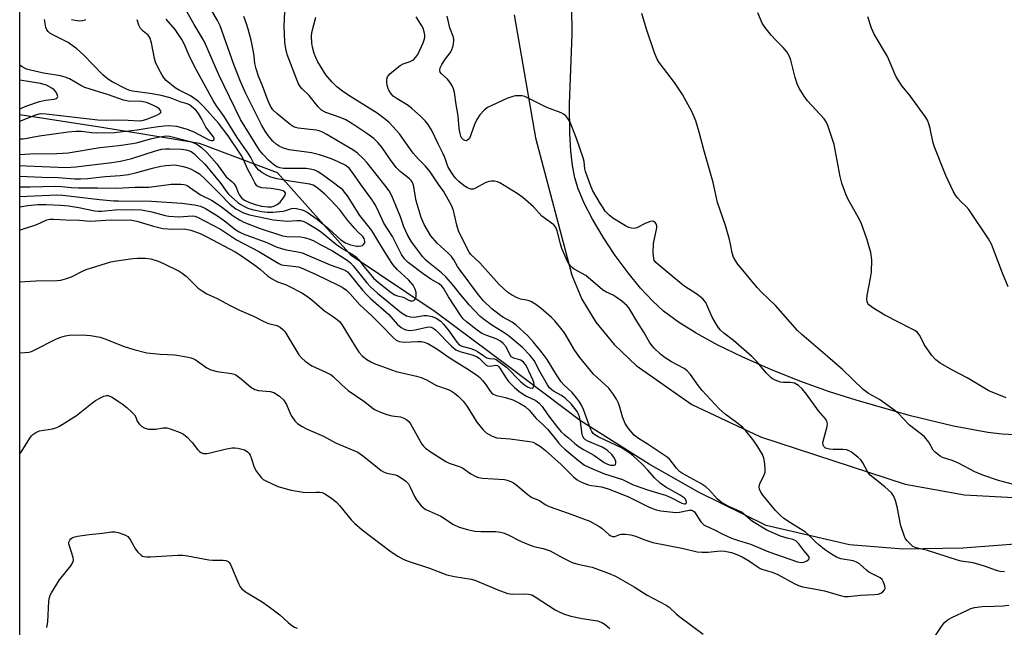
# Model space of a CAD drawing. Units: inches. Extents: x 1201767 to 1207767, y 513457 to 517458.
# Drawn here: x 1201768 to 1202063, y 516569 to 516751 of the extents above; entities that cross this region are included whole.
import ezdxf

# ---------------------------------------------------------------- set-up
doc = ezdxf.new("R2010")
doc.units = ezdxf.units.IN
doc.header["$MEASUREMENT"] = 0
for name, color, linetype in [('HYDRO-Single Line Stream', 4, 'Continuous'), ('NTRL-Farm Land', 3, 'Continuous'), ('NTRL-Trees', 3, 'Continuous'), ('Undefined', 1, 'Continuous')]:
    doc.layers.add(name, color=color, linetype=linetype)

msp = doc.modelspace()

# ---------------------------------------------------------------- linework, layer by layer
at = {"layer": 'HYDRO-Single Line Stream'}
msp.add_lwpolyline([(1202071.71, 516594.57), (1202050.63, 516592.96), (1202032.7, 516592.67), (1202016.66, 516593.94), (1201991.65, 516599.77), (1201971.27, 516609.74), (1201956.51, 516618.15), (1201935.83, 516631.17), (1201914.21, 516647.47), (1201892.2, 516663.9), (1201867.01, 516680.79), (1201844.87, 516705.6), (1201821.46, 516714.38), (1201804.51, 516717.16), (1201792.14, 516719.12), (1201767.53, 516722.98)], dxfattribs=at)
at = {"layer": 'NTRL-Farm Land'}
msp.add_polyline3d([(1202066.27, 516626.98, 0), (1202062.45, 516627.16, 0), (1202058.2, 516627.65, 0), (1202047.84, 516629.56, 0), (1202034.98, 516632.71, 0), (1202018.66, 516637.36, 0), (1202010.67, 516639.87, 0), (1202001.72, 516643.08, 0), (1201992.98, 516646.57, 0), (1201984.57, 516650.27, 0), (1201977.14, 516653.89, 0), (1201970.57, 516657.49, 0), (1201965.27, 516660.81, 0), (1201960.78, 516664.12, 0), (1201957.55, 516667.07, 0), (1201953.9, 516671, 0), (1201950.19, 516675.53, 0), (1201946.32, 516680.78, 0), (1201942.69, 516686.23, 0), (1201939.48, 516691.63, 0), (1201937, 516696.42, 0), (1201935.15, 516700.75, 0), (1201934.16, 516704.05, 0), (1201933.43, 516707.75, 0), (1201932.92, 516712.07, 0), (1201932.62, 516717.32, 0), (1201932.58, 516726.13, 0), (1201933.32, 516747.16, 0), (1201933.3, 516755.37, 0)], dxfattribs=at)
at = {"layer": 'NTRL-Trees'}
for points in [[(1201767.5, 516299.5), (1201767.54, 516828.06)], [(1201916, 516752.99), (1201922.37, 516716.05), (1201933.24, 516674.85), (1201936.26, 516667.66), (1201940.5, 516660.73), (1201945.96, 516654.07), (1201952.6, 516647.73), (1201969.34, 516636.09), (1201989.95, 516626.36), (1202033.34, 516612.19), (1202051.2, 516608.97), (1202067.79, 516608.07)]]:
    msp.add_lwpolyline(points, dxfattribs=at)
at = {"layer": 'Undefined'}
for points, elevation in [([(1201767.53, 516695.4), (1201769.9, 516695.76), (1201772.98, 516696.03), (1201775.45, 516696.06), (1201779.76, 516695.88), (1201782.13, 516695.65), (1201785.26, 516695.15), (1201790.04, 516694.18), (1201791.17, 516694.04), (1201792.04, 516694.05), (1201796.2, 516694.43), (1201801.44, 516694.55), (1201804.06, 516694.46), (1201807.15, 516693.88), (1201811.19, 516692.8), (1201812.28, 516692.58), (1201815.42, 516692.38), (1201819.25, 516692.64), (1201820.06, 516692.55), (1201820.84, 516692.3), (1201827.82, 516688.64), (1201832.59, 516685.5), (1201839.33, 516681.98), (1201845.35, 516678.32), (1201846.08, 516678.02), (1201846.77, 516677.84), (1201850.39, 516677.5), (1201851.2, 516677.34), (1201852.01, 516677.07), (1201856.28, 516675.17), (1201863.14, 516671.92), (1201864.27, 516671.27), (1201865.58, 516670.34), (1201866.67, 516669.33), (1201869.6, 516666.02), (1201873.26, 516662.69), (1201876.36, 516659.61), (1201879.6, 516656.14), (1201880.5, 516655.35), (1201881.4, 516654.95), (1201882.98, 516654.73), (1201887.02, 516654.95), (1201888.16, 516654.95), (1201888.94, 516654.81), (1201889.99, 516654.37), (1201892.76, 516652.76), (1201896.76, 516650), (1201901.75, 516646.92), (1201904.69, 516644.95), (1201905.6, 516644.2), (1201906.48, 516643.3), (1201907.32, 516642.21), (1201908.75, 516640.08), (1201909.27, 516639.51), (1201909.66, 516639.22), (1201910.65, 516638.82), (1201913.37, 516638.16), (1201915.58, 516637.43), (1201917.55, 516636.51), (1201919.27, 516635.47), (1201920.47, 516634.38), (1201922.61, 516631.89), (1201924.58, 516630.12), (1201925.99, 516628.69), (1201927.91, 516626.43), (1201929.31, 516624.54), (1201930.09, 516623.69), (1201931.14, 516622.71), (1201935.41, 516619.15), (1201937.12, 516617.91), (1201939.48, 516616.8), (1201943.11, 516615.3), (1201948.49, 516613.62), (1201951.48, 516612.11), (1201952.57, 516611.64), (1201956, 516610.44), (1201960.01, 516609.31), (1201961.37, 516608.84), (1201963.02, 516608.14), (1201966.34, 516606.47), (1201967.05, 516606.3), (1201967.27, 516606.31), (1201967.61, 516606.48), (1201967.73, 516606.8), (1201967.64, 516607.22), (1201967.38, 516607.66), (1201967, 516608.06), (1201965.81, 516608.93), (1201961.51, 516611.3), (1201959.82, 516612.51), (1201958.1, 516614.07), (1201956.12, 516616.36), (1201954.4, 516618.14), (1201951.69, 516620.65), (1201950.37, 516621.72), (1201948.2, 516623.1), (1201941.18, 516626.39), (1201940.21, 516626.94), (1201939.7, 516627.39), (1201939.3, 516627.99), (1201938.92, 516628.77), (1201936.73, 516634.56), (1201936.15, 516635.89), (1201935.59, 516636.9), (1201934.7, 516638.08), (1201933.35, 516639.66), (1201930.91, 516642), (1201930.09, 516642.92), (1201928.63, 516645.01), (1201925.82, 516649.55), (1201924.36, 516651.53), (1201921.8, 516654.79), (1201920.04, 516656.67), (1201916.52, 516659.92), (1201915.34, 516660.76), (1201912.6, 516662.3), (1201911.43, 516663.08), (1201909.23, 516664.82), (1201906.73, 516667.2), (1201905.22, 516668.96), (1201899.74, 516676.38), (1201898.99, 516677.52), (1201897.86, 516679.5), (1201897.17, 516680.43), (1201896.15, 516681.5), (1201892.83, 516684.51), (1201890.95, 516686.69), (1201888.91, 516690.09), (1201888, 516692.2), (1201886.57, 516697.19), (1201885.75, 516701.89), (1201885.48, 516702.63), (1201885.07, 516703.25), (1201884.53, 516703.79), (1201881.74, 516705.98), (1201880.53, 516707.14), (1201878.78, 516709.49), (1201876.22, 516713.31), (1201875.05, 516714.67), (1201873.79, 516715.84), (1201871.68, 516717.4), (1201867.49, 516720.16), (1201865.37, 516721.44), (1201863.7, 516722.2), (1201859.4, 516723.7), (1201858.16, 516724.38), (1201857.1, 516725.34), (1201854.37, 516728.8), (1201852.27, 516730.8), (1201851.7, 516731.43), (1201851.13, 516732.41), (1201850.56, 516733.73), (1201847.84, 516741.06), (1201847.38, 516742.73), (1201847.14, 516744.73), (1201846.92, 516749.67), (1201847.15, 516753.89)], 240), ([(1202067.37, 516611.65), (1202061.38, 516613.28), (1202056.7, 516614.86), (1202054.24, 516615.93), (1202049.4, 516618.53), (1202047.49, 516619.28), (1202044.55, 516620.23), (1202043.84, 516620.63), (1202042.95, 516621.28), (1202042.32, 516621.81), (1202041.77, 516622.4), (1202040.46, 516624.78), (1202039.12, 516626.34), (1202038.05, 516627.33), (1202034.69, 516629.92), (1202031.29, 516633.43), (1202029.92, 516634.52), (1202025.66, 516637.6), (1202022.37, 516639.42), (1202020.71, 516640.57), (1202017.57, 516643.71), (1202014.54, 516646.58), (1202010.76, 516649.87), (1202002.28, 516657.05), (1202000.98, 516658.25), (1201994.45, 516665.75), (1201990.25, 516669.77), (1201988.87, 516671.22), (1201983.06, 516678.18), (1201982.46, 516679.03), (1201981.84, 516680.24), (1201981.39, 516681.54), (1201980.95, 516684.14), (1201980.61, 516685.56), (1201979.36, 516689.73), (1201977.05, 516696.71), (1201975.67, 516702.64), (1201972.89, 516712.42), (1201971.53, 516717.81), (1201970.52, 516721.13), (1201969.39, 516723.75), (1201966.46, 516729.03), (1201964.07, 516732.7), (1201959.45, 516738.69), (1201958.88, 516739.69), (1201958.04, 516741.57), (1201955.73, 516748.64), (1201954.28, 516753.38)], 248), ([(1201767.53, 516672.92), (1201772.33, 516673.16), (1201778.72, 516673.3), (1201779.85, 516673.39), (1201781.22, 516673.73), (1201783.09, 516674.4), (1201786.39, 516676.12), (1201787.44, 516676.57), (1201794.9, 516678.84), (1201796.59, 516679.18), (1201801.43, 516679.91), (1201802.88, 516680), (1201805.22, 516679.96), (1201806.92, 516679.73), (1201809.08, 516679.02), (1201810.67, 516678.33), (1201815.39, 516676.05), (1201816.32, 516675.51), (1201817.44, 516674.61), (1201819.13, 516673.02), (1201821.1, 516670.95), (1201822.24, 516670.15), (1201823.68, 516669.3), (1201826.78, 516667.91), (1201830.73, 516665.77), (1201833.49, 516664.36), (1201837.71, 516662.53), (1201840.59, 516661.05), (1201842.21, 516660.39), (1201844.74, 516659.77), (1201845.69, 516659.27), (1201846.52, 516658.59), (1201847.07, 516657.98), (1201851.35, 516650.97), (1201852.17, 516649.95), (1201853.2, 516649.05), (1201855.26, 516647.66), (1201859.46, 516645.82), (1201860.97, 516644.98), (1201861.63, 516644.46), (1201864.17, 516641.95), (1201866.08, 516640.25), (1201871.14, 516636.89), (1201873.18, 516635.2), (1201874.06, 516634.6), (1201875.86, 516633.73), (1201877.69, 516633.06), (1201879.27, 516632.65), (1201881.8, 516632.38), (1201882.83, 516632.03), (1201883.77, 516631.51), (1201884.35, 516630.94), (1201884.83, 516630.24), (1201888.22, 516624.23), (1201888.72, 516623.56), (1201889.35, 516622.97), (1201891.02, 516621.79), (1201895.4, 516618.98), (1201896.45, 516618.48), (1201899.45, 516617.46), (1201900.44, 516617.04), (1201902.99, 516615.28), (1201904.47, 516614.46), (1201905.28, 516614.21), (1201906.44, 516614.03), (1201913.05, 516613.58), (1201913.89, 516613.4), (1201914.98, 516612.98), (1201915.77, 516612.58), (1201916.5, 516612.09), (1201920.12, 516608.99), (1201921.27, 516608.22), (1201923.61, 516607.25), (1201925.25, 516606.09), (1201926.5, 516605.46), (1201932.15, 516603.52), (1201938.68, 516601.06), (1201941.68, 516599.42), (1201942.35, 516598.92), (1201944.35, 516597.12), (1201945.01, 516596.71), (1201945.47, 516596.53), (1201946.18, 516596.51), (1201947.69, 516597.06), (1201948.22, 516597.17), (1201949.32, 516597.16), (1201951, 516596.94), (1201952.36, 516596.6), (1201955.16, 516595.46), (1201957.59, 516594.71), (1201966.77, 516592.84), (1201970.94, 516591.88), (1201972.4, 516591.77), (1201974.16, 516591.76), (1201977.81, 516592.18), (1201979.21, 516592.06), (1201981.16, 516591.68), (1201982.83, 516591.12), (1201984.43, 516590.38), (1201986.64, 516589.07), (1201988.92, 516587.48), (1201989.86, 516586.92), (1201990.65, 516586.61), (1201993.38, 516585.82), (1201995.14, 516585.14), (1202000.26, 516582.27), (1202001.3, 516581.76), (1202002.48, 516581.4), (1202005.44, 516580.93), (1202009.1, 516580.19), (1202014.19, 516578.67), (1202015.22, 516578.53), (1202016.38, 516578.53), (1202019.98, 516578.91), (1202024.11, 516579.11), (1202025.28, 516579.24), (1202026.01, 516579.47), (1202026.66, 516579.89), (1202027.14, 516580.49), (1202027.32, 516580.94), (1202027.26, 516581.73), (1202026.86, 516582.81), (1202026.42, 516583.55), (1202025.8, 516584.11), (1202022.4, 516585.84), (1202021.72, 516586.36), (1202019.66, 516588.27), (1202018.74, 516588.83), (1202017.7, 516589.17), (1202014.03, 516589.8), (1202012.72, 516590.32), (1202011.24, 516591.15), (1202009.15, 516592.63), (1202007.47, 516593.94), (1202006.47, 516594.84), (1202004.29, 516597.02), (1202003.44, 516597.74), (1201998.87, 516600.54), (1201996.95, 516601.88), (1201995.86, 516602.85), (1201994.46, 516604.33), (1201990.65, 516608.88), (1201990.03, 516609.81), (1201989.59, 516610.73), (1201989.48, 516611.42), (1201989.67, 516612.33), (1201991.01, 516614.99), (1201991.29, 516615.81), (1201991.35, 516616.63), (1201991.19, 516618.32), (1201990.91, 516620), (1201990.52, 516621.07), (1201988.84, 516623.87), (1201987.66, 516625.55), (1201985.47, 516628.23), (1201984.48, 516629.27), (1201982.69, 516630.67), (1201979.26, 516633.16), (1201977.58, 516634.67), (1201972.44, 516640.28), (1201971.33, 516641.69), (1201968.9, 516645.09), (1201967.93, 516646.19), (1201967, 516646.83), (1201963.16, 516648.91), (1201960.96, 516650.25), (1201959.85, 516651.16), (1201958.03, 516653), (1201957.07, 516654.08), (1201956.58, 516654.77), (1201954.84, 516657.74), (1201952.75, 516661.08), (1201950.89, 516664.32), (1201950.42, 516665.03), (1201949.85, 516665.67), (1201948.27, 516667.03), (1201946.61, 516668.3), (1201945.64, 516668.85), (1201943.43, 516669.9), (1201942.5, 516670.49), (1201937.48, 516674.81), (1201934.01, 516676.67), (1201933.33, 516677.15), (1201932.93, 516677.54), (1201932.41, 516678.22), (1201931.99, 516679), (1201930.29, 516682.83), (1201929.83, 516684.24), (1201928.89, 516688.2), (1201928.46, 516689.2), (1201927.84, 516689.95), (1201924.23, 516692.59), (1201921.75, 516695.37), (1201918.56, 516698.18), (1201916.85, 516699.36), (1201911.66, 516702.6), (1201910.92, 516702.88), (1201910.05, 516703.02), (1201909.17, 516703.05), (1201908.31, 516702.94), (1201907.3, 516702.53), (1201904.36, 516700.93), (1201903.62, 516700.7), (1201902.98, 516700.7), (1201901.91, 516701.06), (1201900.91, 516701.66), (1201899.35, 516702.95), (1201898.32, 516703.97), (1201897.32, 516705.35), (1201896.14, 516707.3), (1201895.8, 516708.06), (1201895.1, 516710.17), (1201894.56, 516711.49), (1201893.12, 516714.23), (1201891.2, 516718.27), (1201890.11, 516720.07), (1201889.22, 516721.16), (1201887.88, 516722.61), (1201885.27, 516724.89), (1201884.13, 516725.73), (1201880.81, 516727.73), (1201879.68, 516728.58), (1201879.1, 516729.2), (1201878.45, 516730.14), (1201878.09, 516730.9), (1201877.87, 516731.73), (1201877.69, 516732.86), (1201877.7, 516733.67), (1201877.94, 516734.36), (1201878.53, 516735.14), (1201880.79, 516737.09), (1201881.72, 516737.78), (1201882.68, 516738.22), (1201884.71, 516738.93), (1201885.7, 516739.49), (1201886.48, 516740.22), (1201887.06, 516741.06), (1201888.64, 516744.6), (1201888.94, 516745.43), (1201889.1, 516746.16), (1201889.11, 516746.83), (1201888.92, 516747.88), (1201888.6, 516748.91), (1201888.23, 516749.66), (1201886.5, 516752.33)], 244), ([(1201767.53, 516688.35), (1201768.09, 516688.56), (1201772.62, 516690.07), (1201775.69, 516691.46), (1201776.55, 516691.65), (1201777.69, 516691.7), (1201781.37, 516691.47), (1201785.48, 516691.33), (1201788.68, 516691.09), (1201794.95, 516691.49), (1201801.13, 516691.36), (1201802.72, 516691.1), (1201807.63, 516689.56), (1201810.46, 516688.82), (1201813.35, 516688.66), (1201816.91, 516688.72), (1201817.93, 516688.59), (1201818.87, 516688.35), (1201821.64, 516687.32), (1201823.67, 516686.41), (1201832.2, 516681.83), (1201834.07, 516680.66), (1201838.11, 516677.9), (1201839.76, 516676.61), (1201841.91, 516674.67), (1201843.12, 516673.86), (1201844.9, 516672.92), (1201847.33, 516672.06), (1201848.35, 516671.61), (1201852.16, 516669.59), (1201853.64, 516668.71), (1201855.24, 516667.45), (1201859.01, 516664.17), (1201861.75, 516662.37), (1201862.95, 516661.5), (1201863.56, 516660.94), (1201864.24, 516660.08), (1201867.32, 516654.94), (1201869.36, 516651.82), (1201870.47, 516650.62), (1201871.73, 516649.62), (1201872.88, 516648.91), (1201873.9, 516648.41), (1201879.42, 516646.34), (1201880.54, 516646.01), (1201886.65, 516644.6), (1201888.08, 516644.17), (1201889.59, 516643.47), (1201892.65, 516641.81), (1201896.13, 516640.54), (1201897.11, 516640.08), (1201898.06, 516639.46), (1201899.19, 516638.59), (1201900.68, 516637.05), (1201901.8, 516635.47), (1201904.77, 516630.82), (1201906.54, 516628.55), (1201907.59, 516627.59), (1201909.36, 516626.58), (1201910.72, 516626.09), (1201914.72, 516625.79), (1201920.59, 516624.97), (1201921.64, 516624.74), (1201922.41, 516624.41), (1201923.87, 516623.53), (1201925.36, 516622.33), (1201930.06, 516618.09), (1201933.77, 516614.43), (1201934.85, 516613.53), (1201935.58, 516613.08), (1201936.92, 516612.47), (1201938.31, 516611.98), (1201939.16, 516611.79), (1201942.13, 516611.42), (1201944.22, 516610.77), (1201950.06, 516608.44), (1201952.47, 516607.31), (1201956.45, 516605.26), (1201958.6, 516604.51), (1201959.99, 516604.23), (1201964.47, 516603.67), (1201965.62, 516603.78), (1201968.47, 516604.37), (1201969.18, 516604.39), (1201969.52, 516604.31), (1201970.08, 516603.86), (1201972.04, 516600.88), (1201972.57, 516600.25), (1201972.98, 516599.92), (1201973.68, 516599.55), (1201976.13, 516598.53), (1201978.6, 516597.2), (1201981.16, 516596.03), (1201982.99, 516595.37), (1201986.91, 516594.23), (1201992.38, 516591.93), (1202001.03, 516588.92), (1202002.13, 516588.7), (1202002.92, 516588.77), (1202003.85, 516589.19), (1202004.23, 516589.47), (1202004.49, 516589.79), (1202004.54, 516589.96), (1202004.5, 516590.3), (1202004.16, 516590.85), (1202002.89, 516592.3), (1202001.45, 516594.3), (1202000.53, 516595.19), (1201999.65, 516595.59), (1201997.88, 516595.98), (1201995.91, 516596.63), (1201991.85, 516598.36), (1201987.5, 516600.99), (1201984.17, 516603.75), (1201983.15, 516604.3), (1201980.22, 516605.62), (1201978.15, 516606.82), (1201976.89, 516607.83), (1201974.58, 516610.43), (1201973.45, 516611.4), (1201971.95, 516612.34), (1201966.52, 516615.37), (1201965.58, 516616.01), (1201964.68, 516616.96), (1201962.68, 516619.56), (1201961.93, 516620.27), (1201955.87, 516624.25), (1201953.24, 516625.86), (1201951.94, 516626.89), (1201950.25, 516628.91), (1201949.3, 516630.35), (1201948.48, 516632.39), (1201947.67, 516635.27), (1201947.25, 516636.51), (1201946.67, 516637.72), (1201945.61, 516639.38), (1201944.38, 516640.93), (1201939.79, 516645.22), (1201935.7, 516650.15), (1201934.21, 516652.25), (1201931.05, 516657.56), (1201930, 516658.94), (1201928.13, 516661.14), (1201927.12, 516662.18), (1201924.04, 516664.87), (1201922.42, 516666.07), (1201921.2, 516666.83), (1201920.44, 516667.19), (1201919.67, 516667.4), (1201917.83, 516667.72), (1201916.81, 516668.08), (1201915.11, 516668.99), (1201913.98, 516669.8), (1201911.47, 516672.06), (1201905.65, 516678.59), (1201902.99, 516681.11), (1201902.48, 516681.8), (1201901.89, 516682.84), (1201899.24, 516688.18), (1201898.73, 516689.83), (1201897.71, 516694.24), (1201897.44, 516695.07), (1201897.04, 516695.97), (1201894.72, 516700.06), (1201893.1, 516702.3), (1201890.71, 516705.86), (1201889.29, 516707.61), (1201887.18, 516709.79), (1201885.68, 516711.49), (1201884.64, 516712.83), (1201881.52, 516717.22), (1201879.57, 516719.48), (1201878.33, 516720.77), (1201876.94, 516721.9), (1201874.78, 516723.47), (1201866.36, 516728.73), (1201864.42, 516730.02), (1201862.7, 516731.36), (1201861.31, 516732.73), (1201859.45, 516734.94), (1201857.04, 516738.89), (1201856.44, 516740.14), (1201855.96, 516741.38), (1201855.39, 516743.3), (1201855.19, 516744.45), (1201855.08, 516746.52), (1201855.17, 516747.69), (1201856.4, 516752.29)], 242), ([(1202063.19, 516585.91), (1202061.84, 516586.03), (1202060.75, 516586.27), (1202057.12, 516587.6), (1202053.72, 516588.6), (1202050.18, 516589.12), (1202049.06, 516589.39), (1202040.07, 516592.33), (1202036.69, 516593.05), (1202035.69, 516593.53), (1202034.82, 516594.25), (1202033.84, 516595.27), (1202033.36, 516595.96), (1202033, 516596.74), (1202032.02, 516599.73), (1202030.91, 516605.39), (1202030.44, 516607.33), (1202029.88, 516608.64), (1202029.24, 516609.58), (1202027.25, 516611.35), (1202022.88, 516614.85), (1202022.18, 516615.75), (1202020.62, 516618.56), (1202019.99, 516619.51), (1202019.14, 516620.32), (1202017.24, 516621.75), (1202016.5, 516622.21), (1202015.71, 516622.51), (1202014.61, 516622.63), (1202011.74, 516622.62), (1202010.59, 516622.7), (1202009.41, 516623.03), (1202008.88, 516623.45), (1202008.69, 516623.85), (1202008.66, 516624.64), (1202008.89, 516625.79), (1202009.9, 516629.49), (1202009.98, 516630.31), (1202009.82, 516631.05), (1202009.41, 516631.74), (1202007.33, 516634.2), (1202003.69, 516639.14), (1202002.4, 516640.76), (1202001.32, 516641.73), (1202000.12, 516642.43), (1201998.9, 516642.7), (1201996.77, 516642.64), (1201995.94, 516642.77), (1201994.32, 516643.36), (1201993.56, 516643.77), (1201993.1, 516644.12), (1201991.64, 516645.55), (1201988.68, 516649.03), (1201987.3, 516650.48), (1201981.77, 516655.32), (1201978.91, 516657.45), (1201977.82, 516658.44), (1201977.01, 516659.58), (1201975.44, 516662.29), (1201973.45, 516666.64), (1201973.03, 516667.27), (1201972.55, 516667.81), (1201970.81, 516669.15), (1201966.89, 516671.67), (1201962.24, 516675.62), (1201959.14, 516678.03), (1201958.39, 516678.77), (1201958.01, 516679.38), (1201957.85, 516679.86), (1201957.7, 516681.53), (1201957.79, 516684.4), (1201958.8, 516689.03), (1201958.8, 516689.57), (1201958.69, 516690.07), (1201958.27, 516690.69), (1201957.65, 516691.05), (1201956.89, 516691.01), (1201955.53, 516690.48), (1201952.76, 516689.05), (1201951.98, 516688.89), (1201951.19, 516688.96), (1201950.4, 516689.19), (1201949.41, 516689.66), (1201945.57, 516691.97), (1201944.44, 516692.86), (1201943.32, 516694.09), (1201942.64, 516695.03), (1201941.86, 516696.31), (1201939.6, 516700.2), (1201938.95, 516701.53), (1201937.37, 516705.92), (1201937.19, 516706.77), (1201936.95, 516708.97), (1201936.71, 516710.06), (1201934.69, 516715.9), (1201932.76, 516720.76), (1201932.11, 516721.87), (1201931.42, 516722.68), (1201930.78, 516723.18), (1201930.02, 516723.59), (1201925.8, 516725.19), (1201919.18, 516728.42), (1201918.4, 516728.63), (1201917.52, 516728.68), (1201916.34, 516728.61), (1201915.52, 516728.45), (1201913.73, 516727.84), (1201909.21, 516725.8), (1201907.92, 516725.13), (1201907.01, 516724.43), (1201905.6, 516722.96), (1201904.72, 516721.56), (1201904.02, 516720.07), (1201902.99, 516716.96), (1201902.52, 516715.91), (1201901.96, 516715.32), (1201901.58, 516715.21), (1201901.13, 516715.27), (1201900.7, 516715.48), (1201900.18, 516716.05), (1201899.94, 516716.56), (1201899.7, 516717.4), (1201899.47, 516718.87), (1201899.15, 516722.69), (1201898.5, 516726.03), (1201898.03, 516729.69), (1201897.77, 516730.78), (1201897.27, 516731.87), (1201896.67, 516732.78), (1201895.94, 516733.62), (1201894.04, 516735.33), (1201893.77, 516735.77), (1201893.62, 516736.26), (1201893.72, 516737.02), (1201894.22, 516738.04), (1201895.35, 516739.79), (1201896.7, 516741.53), (1201897.13, 516742.28), (1201897.61, 516743.66), (1201897.88, 516745.08), (1201897.88, 516745.6), (1201897.75, 516746.29), (1201896.68, 516749.09), (1201895.8, 516752.54)], 246), ([(1201767.53, 516651.58), (1201767.61, 516651.58), (1201769.07, 516651.63), (1201770.21, 516651.76), (1201771.04, 516652.01), (1201771.84, 516652.35), (1201778.58, 516655.73), (1201779.87, 516656.28), (1201781.21, 516656.64), (1201782.31, 516656.83), (1201786.35, 516656.95), (1201788.72, 516656.76), (1201791.66, 516656.28), (1201793.05, 516655.81), (1201798.84, 516653.52), (1201801.8, 516652.62), (1201805.69, 516651.62), (1201809.69, 516651.17), (1201814.07, 516650.93), (1201817.6, 516650.4), (1201819.03, 516650.06), (1201820.19, 516649.53), (1201823.65, 516647.11), (1201824.89, 516646.48), (1201826.81, 516646.01), (1201831.05, 516645.37), (1201831.86, 516645.17), (1201832.38, 516644.95), (1201834.03, 516643.8), (1201836.94, 516641.24), (1201838.12, 516640.58), (1201839.18, 516640.28), (1201842.71, 516639.97), (1201843.8, 516639.68), (1201845.47, 516638.61), (1201846.73, 516637.48), (1201847.58, 516636.05), (1201848.81, 516633.18), (1201849.2, 516632.46), (1201850.15, 516631.15), (1201850.94, 516630.41), (1201852.32, 516629.48), (1201853.77, 516628.65), (1201858.68, 516626.57), (1201862.32, 516624.54), (1201869, 516621.83), (1201870.87, 516620.53), (1201874.88, 516617.16), (1201876.01, 516616.29), (1201876.72, 516615.84), (1201877.76, 516615.48), (1201880.38, 516614.95), (1201881.05, 516614.66), (1201882.01, 516614.06), (1201883.39, 516613.05), (1201884.19, 516612.27), (1201884.77, 516611.31), (1201886, 516608.5), (1201886.61, 516607.51), (1201888.08, 516605.64), (1201888.73, 516605.06), (1201889.46, 516604.6), (1201893.97, 516602.57), (1201897.74, 516600.08), (1201899.42, 516599.24), (1201901.9, 516598.56), (1201904.15, 516598.09), (1201905.91, 516597.98), (1201910.42, 516597.94), (1201911.84, 516597.8), (1201912.67, 516597.62), (1201913.98, 516597.06), (1201917.83, 516595.04), (1201920.23, 516594.04), (1201921.86, 516593.47), (1201924.67, 516592.9), (1201926.72, 516592.22), (1201930.59, 516590.05), (1201933.39, 516588.68), (1201935.06, 516588.19), (1201939.38, 516587.24), (1201944.44, 516585.42), (1201946.38, 516584.64), (1201951.95, 516581.35), (1201955.85, 516578.89), (1201961.61, 516575.93), (1201962.5, 516575.25), (1201964.59, 516573.3), (1201965.71, 516572.37), (1201972.73, 516567.2)], 246), ([(1201767.53, 516621.27), (1201767.92, 516621.83), (1201770.5, 516625.98), (1201771.01, 516626.65), (1201771.42, 516627.04), (1201772.4, 516627.67), (1201773.47, 516628.14), (1201777.32, 516628.83), (1201778.64, 516629.22), (1201779.41, 516629.57), (1201784.53, 516632.78), (1201789.1, 516636.39), (1201790.28, 516637.23), (1201791.75, 516638.08), (1201792.75, 516638.55), (1201793.52, 516638.76), (1201794.03, 516638.73), (1201795.06, 516638.33), (1201797.07, 516637.12), (1201798.28, 516636.3), (1201799.63, 516635.18), (1201801.15, 516633.8), (1201801.93, 516632.97), (1201802.34, 516632.29), (1201802.81, 516631.1), (1201803.25, 516630.43), (1201804.21, 516629.53), (1201805.1, 516628.99), (1201806.22, 516628.71), (1201807.4, 516628.64), (1201808.27, 516628.7), (1201810.54, 516629.07), (1201811.66, 516629.07), (1201813.03, 516628.7), (1201815.73, 516627.7), (1201816.73, 516627.19), (1201817.78, 516626.3), (1201819.29, 516624.66), (1201820.88, 516622.6), (1201821.45, 516621.99), (1201821.89, 516621.69), (1201822.64, 516621.43), (1201823.64, 516621.4), (1201824.7, 516621.55), (1201829.61, 516622.82), (1201831.27, 516623.09), (1201832.12, 516623.06), (1201832.99, 516622.94), (1201834.98, 516622.46), (1201835.49, 516622.22), (1201835.9, 516621.91), (1201836.42, 516621.34), (1201836.71, 516620.9), (1201837.03, 516620.1), (1201837.85, 516617.28), (1201838.56, 516616.01), (1201840, 516614.17), (1201840.64, 516613.61), (1201841.36, 516613.17), (1201845.01, 516611.48), (1201848.99, 516610.39), (1201853.25, 516609.72), (1201856.46, 516609.81), (1201857.57, 516609.77), (1201858.36, 516609.64), (1201859.13, 516609.32), (1201861.1, 516607.99), (1201862.73, 516606.68), (1201863.49, 516605.83), (1201867.02, 516601.45), (1201868.06, 516600.44), (1201870.31, 516598.5), (1201879.03, 516591.88), (1201881.02, 516590.62), (1201882.81, 516589.63), (1201884.17, 516589.11), (1201890.5, 516587.01), (1201895.77, 516584.95), (1201898.06, 516584.48), (1201903.03, 516583.72), (1201904.18, 516583.44), (1201911.55, 516580.27), (1201914.02, 516579.44), (1201915.41, 516579.16), (1201918.82, 516579.28), (1201920.22, 516579.18), (1201921.29, 516578.95), (1201922.31, 516578.41), (1201928.23, 516574.53), (1201929.24, 516573.97), (1201930.77, 516573.31), (1201932.92, 516572.62), (1201936.37, 516571.93), (1201940.93, 516571.15), (1201941.75, 516570.93), (1201942.28, 516570.7), (1201943.26, 516570.05), (1201944.66, 516568.92)], 248), ([(1202041.89, 516565.9), (1202044.28, 516569.53), (1202045.13, 516570.67), (1202045.94, 516571.4), (1202047.37, 516572.19), (1202052.02, 516574.42), (1202053.08, 516574.87), (1202054.19, 516575.2), (1202056.47, 516575.48), (1202060.12, 516575.55), (1202062.72, 516575.74), (1202064.44, 516575.92)], 246)]:
    msp.add_lwpolyline(points, dxfattribs=dict(at, elevation=elevation))
for points in [[(1201767.53, 516701.39, 236), (1201770.57, 516701.35, 236), (1201778.36, 516701.58, 236), (1201780.04, 516701.51, 236), (1201783.06, 516701.18, 236), (1201785.1, 516701.05, 236), (1201790.82, 516701.08, 236), (1201796.63, 516700.93, 236), (1201802.06, 516701.24, 236), (1201806.23, 516701.22, 236), (1201811.58, 516702.01, 236), (1201813.02, 516702.13, 236), (1201815.9, 516702.17, 236), (1201816.74, 516702.09, 236), (1201817.28, 516701.95, 236), (1201817.81, 516701.74, 236), (1201818.53, 516701.3, 236), (1201821.78, 516698.96, 236), (1201825.08, 516697.32, 236), (1201826.49, 516696.49, 236), (1201828.09, 516695.36, 236), (1201831.56, 516692.66, 236), (1201833.46, 516691.42, 236), (1201834.75, 516690.75, 236), (1201839.38, 516688.94, 236), (1201846.43, 516686.67, 236), (1201847.68, 516686.47, 236), (1201851.82, 516686.32, 236), (1201852.96, 516686.14, 236), (1201854.36, 516685.77, 236), (1201855.64, 516685.25, 236), (1201858.09, 516683.83, 236), (1201861.38, 516682.16, 236), (1201865.8, 516679.33, 236), (1201866.82, 516678.56, 236), (1201867.66, 516677.64, 236), (1201871.69, 516672.61, 236), (1201872.78, 516671.42, 236), (1201874.97, 516669.51, 236), (1201882.16, 516663.59, 236), (1201883.68, 516662.7, 236), (1201884.87, 516662.33, 236), (1201885.95, 516662.32, 236), (1201888.84, 516662.73, 236), (1201889.7, 516662.77, 236), (1201891.29, 516662.52, 236), (1201892.56, 516662.01, 236), (1201893.96, 516661.04, 236), (1201894.78, 516660.2, 236), (1201896.43, 516658.06, 236), (1201898.74, 516654.78, 236), (1201899.45, 516654.02, 236), (1201900.27, 516653.61, 236), (1201902.91, 516652.86, 236), (1201904.21, 516652.39, 236), (1201904.95, 516651.98, 236), (1201906.85, 516650.63, 236), (1201907.78, 516650.08, 236), (1201908.53, 516649.86, 236), (1201909.92, 516649.76, 236), (1201910.54, 516649.53, 236), (1201913.62, 516647.32, 236), (1201917.9, 516643.02, 236), (1201919.04, 516642, 236), (1201919.96, 516641.38, 236), (1201920.66, 516641.05, 236), (1201921.34, 516641.01, 236), (1201921.69, 516641.19, 236), (1201921.88, 516641.55, 236), (1201921.93, 516642.04, 236), (1201921.82, 516642.79, 236), (1201921.61, 516643.45, 236), (1201919.76, 516647.36, 236), (1201919.33, 516648.1, 236), (1201918.8, 516648.75, 236), (1201917.94, 516649.33, 236), (1201915.85, 516649.93, 236), (1201915.09, 516650.41, 236), (1201914.63, 516651.08, 236), (1201913.51, 516653.37, 236), (1201912.68, 516654.37, 236), (1201911.89, 516655.03, 236), (1201910.54, 516655.77, 236), (1201907.79, 516656.75, 236), (1201906.28, 516657.42, 236), (1201904.84, 516658.4, 236), (1201901.6, 516660.91, 236), (1201900.68, 516661.82, 236), (1201900.08, 516662.58, 236), (1201896.26, 516668.33, 236), (1201894.71, 516670.99, 236), (1201894.27, 516671.59, 236), (1201893.46, 516672.23, 236), (1201890.94, 516673.7, 236), (1201888.66, 516675.24, 236), (1201884.18, 516678.65, 236), (1201882.99, 516679.76, 236), (1201882.14, 516681.1, 236), (1201879.42, 516686.43, 236), (1201876.86, 516690.5, 236), (1201874.8, 516694.86, 236), (1201874.11, 516696.14, 236), (1201873.18, 516697.57, 236), (1201869.95, 516702.07, 236), (1201867.47, 516705.68, 236), (1201866.4, 516706.94, 236), (1201865.17, 516707.85, 236), (1201862.92, 516708.97, 236), (1201860.8, 516709.84, 236), (1201857.51, 516711.01, 236), (1201855.15, 516711.56, 236), (1201848.38, 516712.5, 236), (1201846.69, 516712.93, 236), (1201845.41, 516713.52, 236), (1201844.48, 516714.13, 236), (1201843.49, 516715.09, 236), (1201842.39, 516716.33, 236), (1201841.16, 516718.07, 236), (1201840.06, 516719.94, 236), (1201835.35, 516729.39, 236), (1201833.79, 516732.93, 236), (1201831.81, 516738.03, 236), (1201827.7, 516749.65, 236), (1201826.92, 516751.21, 236), (1201821.35, 516760.88, 236)], [(1201767.53, 516704.52, 234), (1201774.14, 516704.23, 234), (1201779.05, 516704.19, 234), (1201783.92, 516703.78, 234), (1201785.74, 516703.73, 234), (1201787.87, 516703.87, 234), (1201793.16, 516704.47, 234), (1201797.69, 516704.81, 234), (1201800.17, 516705.11, 234), (1201802.66, 516705.66, 234), (1201807.41, 516707.01, 234), (1201809.91, 516707.55, 234), (1201811.33, 516707.77, 234), (1201812.79, 516707.91, 234), (1201813.98, 516707.92, 234), (1201815.15, 516707.8, 234), (1201816.59, 516707.51, 234), (1201817.72, 516707.19, 234), (1201818.78, 516706.74, 234), (1201820.33, 516705.97, 234), (1201821.45, 516705.26, 234), (1201823.3, 516703.56, 234), (1201827.57, 516699.28, 234), (1201830.6, 516696.12, 234), (1201832.38, 516694.76, 234), (1201834.72, 516693.56, 234), (1201836.45, 516692.94, 234), (1201843.73, 516691.49, 234), (1201847.77, 516691.04, 234), (1201850.72, 516691.24, 234), (1201851.78, 516691.22, 234), (1201852.8, 516690.97, 234), (1201853.83, 516690.45, 234), (1201856.8, 516688.63, 234), (1201858.12, 516687.72, 234), (1201862.67, 516683.92, 234), (1201864.81, 516682.56, 234), (1201867.28, 516681.15, 234), (1201868.48, 516680.32, 234), (1201869.32, 516679.5, 234), (1201870.9, 516677.35, 234), (1201873.72, 516673.94, 234), (1201875.23, 516672.64, 234), (1201879.03, 516669.65, 234), (1201880.15, 516668.98, 234), (1201880.92, 516668.71, 234), (1201882.62, 516668.3, 234), (1201884.11, 516667.49, 234), (1201884.78, 516667.21, 234), (1201885.44, 516667.16, 234), (1201885.84, 516667.3, 234), (1201886.16, 516667.56, 234), (1201886.39, 516667.98, 234), (1201886.51, 516668.5, 234), (1201886.54, 516669.63, 234), (1201886.27, 516670.67, 234), (1201885.65, 516671.85, 234), (1201884.32, 516673.34, 234), (1201880.83, 516676.57, 234), (1201879.54, 516678.09, 234), (1201878.18, 516680.06, 234), (1201875.88, 516683.72, 234), (1201873.19, 516688.27, 234), (1201869.67, 516692.77, 234), (1201865.88, 516698.62, 234), (1201865.04, 516699.78, 234), (1201864.47, 516700.42, 234), (1201863.81, 516700.98, 234), (1201861.27, 516702.82, 234), (1201858.74, 516704.79, 234), (1201857.11, 516705.87, 234), (1201856.11, 516706.35, 234), (1201854.72, 516706.69, 234), (1201853.55, 516706.82, 234), (1201846.67, 516706.89, 234), (1201845.6, 516707.03, 234), (1201844.67, 516707.36, 234), (1201843.66, 516708.05, 234), (1201842.31, 516709.3, 234), (1201840.5, 516711.13, 234), (1201839.51, 516712.34, 234), (1201833.76, 516721.59, 234), (1201827.27, 516734.96, 234), (1201823.03, 516744.81, 234), (1201822.32, 516746.1, 234), (1201819.85, 516750.07, 234), (1201816.07, 516756.77, 234)], [(1202063.68, 516638.03, 250), (1202058.45, 516640.17, 250), (1202052, 516644.07, 250), (1202047.54, 516646.36, 250), (1202043.82, 516648.48, 250), (1202042.51, 516649.48, 250), (1202041.38, 516650.75, 250), (1202039.07, 516654.08, 250), (1202037.74, 516656.74, 250), (1202036.9, 516657.73, 250), (1202036.21, 516658.23, 250), (1202035.2, 516658.79, 250), (1202027.25, 516662.91, 250), (1202023.63, 516665.08, 250), (1202022.46, 516665.95, 250), (1202022.12, 516666.38, 250), (1202021.91, 516666.85, 250), (1202021.81, 516667.65, 250), (1202021.95, 516668.79, 250), (1202022.97, 516674, 250), (1202023.23, 516675.74, 250), (1202023.33, 516679.51, 250), (1202023.05, 516681.63, 250), (1202021.85, 516685.75, 250), (1202020.13, 516690.54, 250), (1202019.28, 516692.24, 250), (1202016.11, 516697.77, 250), (1202015.54, 516699.12, 250), (1202014.36, 516702.44, 250), (1202013.8, 516704.42, 250), (1202012, 516714.06, 250), (1202010.15, 516719.8, 250), (1202009.65, 516720.83, 250), (1202009, 516721.81, 250), (1202004.05, 516727.17, 250), (1202003.02, 516728.54, 250), (1202001.48, 516730.95, 250), (1202000.9, 516732.26, 250), (1202000.28, 516734.2, 250), (1201999.05, 516739.39, 250), (1201998.6, 516740.42, 250), (1201997.77, 516741.86, 250), (1201996.74, 516743.2, 250), (1201994.18, 516745.68, 250), (1201993.2, 516746.76, 250), (1201991.2, 516749.25, 250), (1201990.42, 516750.45, 250), (1201989.08, 516753.6, 250)], [(1201767.53, 516698.48, 238), (1201778.65, 516698.96, 238), (1201780.5, 516698.83, 238), (1201791.49, 516697.53, 238), (1201795.72, 516697.18, 238), (1201797.18, 516697.12, 238), (1201807.12, 516697.09, 238), (1201816.21, 516696.5, 238), (1201819.94, 516695.97, 238), (1201821.83, 516695.52, 238), (1201823.25, 516694.85, 238), (1201826.89, 516692.62, 238), (1201828.96, 516691.19, 238), (1201832.43, 516688.47, 238), (1201833.39, 516687.89, 238), (1201834.59, 516687.3, 238), (1201841.72, 516684.65, 238), (1201844.52, 516683.41, 238), (1201846.39, 516682.72, 238), (1201847.51, 516682.44, 238), (1201851.03, 516681.91, 238), (1201852.28, 516681.55, 238), (1201860.75, 516678, 238), (1201864.37, 516676.71, 238), (1201865.32, 516676.28, 238), (1201865.9, 516675.86, 238), (1201866.63, 516675.11, 238), (1201870.47, 516670.35, 238), (1201871.79, 516668.84, 238), (1201872.86, 516667.83, 238), (1201878.33, 516663.11, 238), (1201880.94, 516660.11, 238), (1201881.99, 516659.21, 238), (1201882.69, 516658.77, 238), (1201883.43, 516658.43, 238), (1201884.52, 516658.25, 238), (1201886.23, 516658.43, 238), (1201889.74, 516659.31, 238), (1201890.55, 516659.35, 238), (1201891.08, 516659.24, 238), (1201891.61, 516658.98, 238), (1201892.29, 516658.44, 238), (1201897.14, 516653.56, 238), (1201898.41, 516652.5, 238), (1201899.64, 516651.99, 238), (1201903.32, 516650.99, 238), (1201904.65, 516650.52, 238), (1201905.47, 516649.99, 238), (1201907.12, 516648.23, 238), (1201907.52, 516647.91, 238), (1201907.94, 516647.7, 238), (1201908.63, 516647.61, 238), (1201910.44, 516647.9, 238), (1201910.95, 516647.74, 238), (1201911.35, 516647.41, 238), (1201911.7, 516646.98, 238), (1201913.6, 516643.95, 238), (1201914.29, 516642.99, 238), (1201915.06, 516642.14, 238), (1201916.08, 516641.19, 238), (1201917.36, 516640.1, 238), (1201918.69, 516639.16, 238), (1201919.64, 516638.61, 238), (1201922.42, 516637.29, 238), (1201923.47, 516636.47, 238), (1201924.35, 516635.45, 238), (1201926.06, 516632.95, 238), (1201928.67, 516629.58, 238), (1201930.07, 516627.91, 238), (1201930.94, 516627.07, 238), (1201932.27, 516626.08, 238), (1201934.21, 516624.38, 238), (1201935.21, 516623.62, 238), (1201936.79, 516622.61, 238), (1201939.91, 516620.84, 238), (1201942.98, 516618.7, 238), (1201944, 516618.16, 238), (1201944.89, 516617.87, 238), (1201945.85, 516617.85, 238), (1201946.26, 516617.98, 238), (1201946.4, 516618.1, 238), (1201946.49, 516618.48, 238), (1201946.43, 516618.96, 238), (1201946.03, 516619.96, 238), (1201945.23, 516621.04, 238), (1201944.01, 516622.24, 238), (1201943.35, 516622.73, 238), (1201942.4, 516623.28, 238), (1201938.09, 516625.12, 238), (1201937.36, 516625.52, 238), (1201936.95, 516625.87, 238), (1201936.65, 516626.3, 238), (1201936.37, 516627.07, 238), (1201935.83, 516631.01, 238), (1201935.56, 516632.42, 238), (1201935.28, 516633.2, 238), (1201934.86, 516633.94, 238), (1201933.05, 516636.24, 238), (1201931.28, 516638, 238), (1201930.2, 516638.77, 238), (1201927.75, 516640.04, 238), (1201927.13, 516640.53, 238), (1201926.6, 516641.09, 238), (1201925.99, 516641.97, 238), (1201923.65, 516646.02, 238), (1201922, 516649.25, 238), (1201920.71, 516650.83, 238), (1201918.43, 516653.14, 238), (1201914.18, 516656.76, 238), (1201912.69, 516657.8, 238), (1201908.91, 516660.09, 238), (1201907.09, 516661.43, 238), (1201905.78, 516662.52, 238), (1201903.92, 516664.36, 238), (1201902.52, 516665.88, 238), (1201899.82, 516669.04, 238), (1201897.5, 516671.99, 238), (1201895.4, 516674.39, 238), (1201894.1, 516675.58, 238), (1201890.14, 516678.74, 238), (1201889.32, 516679.51, 238), (1201888.56, 516680.36, 238), (1201885.16, 516684.85, 238), (1201884.01, 516686.75, 238), (1201882.82, 516689.36, 238), (1201881.81, 516692.39, 238), (1201881.17, 516694.02, 238), (1201879.22, 516698.64, 238), (1201878.45, 516700.14, 238), (1201877.16, 516701.91, 238), (1201871.8, 516708.54, 238), (1201870.52, 516710, 238), (1201868.95, 516711.48, 238), (1201867.55, 516712.48, 238), (1201863.38, 516714.85, 238), (1201859.69, 516717.07, 238), (1201858.43, 516717.73, 238), (1201857.37, 516718.13, 238), (1201856.55, 516718.32, 238), (1201851.15, 516718.93, 238), (1201850.34, 516719.15, 238), (1201849.63, 516719.48, 238), (1201848.7, 516720.11, 238), (1201844.68, 516723.34, 238), (1201843.51, 516724.49, 238), (1201842.8, 516725.6, 238), (1201842, 516727.36, 238), (1201840.44, 516731.7, 238), (1201839.25, 516734.56, 238), (1201838.5, 516736.71, 238), (1201838.1, 516738.34, 238), (1201837.9, 516740.64, 238), (1201837.61, 516742.4, 238), (1201836.99, 516745.31, 238), (1201836.13, 516748.63, 238), (1201835.63, 516750.27, 238), (1201834.77, 516752.42, 238)], [(1201767.53, 516707.73, 232), (1201769.44, 516707.7, 232), (1201781.44, 516707.16, 232), (1201784.39, 516707.37, 232), (1201795.12, 516708.67, 232), (1201797.78, 516709.09, 232), (1201801.17, 516709.91, 232), (1201808.23, 516712.18, 232), (1201810.13, 516712.65, 232), (1201811.23, 516712.75, 232), (1201812.56, 516712.74, 232), (1201816.12, 516712.63, 232), (1201817.48, 516712.47, 232), (1201818.23, 516712.29, 232), (1201819.03, 516711.92, 232), (1201819.79, 516711.35, 232), (1201820.82, 516710.38, 232), (1201823.04, 516708.17, 232), (1201824.61, 516706.41, 232), (1201827.88, 516702.36, 232), (1201829.45, 516700.07, 232), (1201830.19, 516699.18, 232), (1201832.99, 516696.7, 232), (1201833.89, 516696.06, 232), (1201834.82, 516695.53, 232), (1201836.03, 516694.98, 232), (1201837.32, 516694.59, 232), (1201840.16, 516694.01, 232), (1201841.83, 516693.79, 232), (1201843.47, 516693.79, 232), (1201846.61, 516694.1, 232), (1201847.44, 516694.27, 232), (1201848.83, 516694.78, 232), (1201849.58, 516694.94, 232), (1201850.64, 516694.88, 232), (1201852.26, 516694.47, 232), (1201853.05, 516694.16, 232), (1201853.79, 516693.76, 232), (1201856.83, 516691.7, 232), (1201860.33, 516688.81, 232), (1201863.92, 516685.51, 232), (1201865.31, 516684.56, 232), (1201866.78, 516683.97, 232), (1201868.7, 516683.55, 232), (1201869.23, 516683.53, 232), (1201869.96, 516683.64, 232), (1201870.4, 516683.81, 232), (1201870.76, 516684.06, 232), (1201871.08, 516684.61, 232), (1201871.12, 516685.08, 232), (1201870.91, 516685.85, 232), (1201870.52, 516686.42, 232), (1201868.88, 516687.98, 232), (1201868.09, 516688.85, 232), (1201866.04, 516691.31, 232), (1201863.59, 516694.44, 232), (1201860.96, 516697.41, 232), (1201859.15, 516699.21, 232), (1201856.75, 516701.12, 232), (1201855.59, 516701.85, 232), (1201854.59, 516702.19, 232), (1201848.56, 516703.04, 232), (1201844.85, 516703.76, 232), (1201842.87, 516704.28, 232), (1201841.79, 516704.72, 232), (1201840.25, 516705.64, 232), (1201839.3, 516706.35, 232), (1201838.57, 516707.13, 232), (1201837.88, 516708.18, 232), (1201836.89, 516710.2, 232), (1201836.33, 516711.15, 232), (1201832.77, 516716.16, 232), (1201828.89, 516722.43, 232), (1201826.64, 516725.61, 232), (1201825.61, 516727.22, 232), (1201820.01, 516737.44, 232), (1201818.37, 516740.78, 232), (1201816.87, 516744.3, 232), (1201816.16, 516745.59, 232), (1201814.15, 516748.55, 232), (1201811.44, 516751.67, 232)], [(1201767.53, 516715.72, 228), (1201768.57, 516715.78, 228), (1201769.73, 516715.93, 228), (1201771.76, 516716.39, 228), (1201773.46, 516716.67, 228), (1201782.08, 516717.82, 228), (1201784.31, 516718.05, 228), (1201786.07, 516718.03, 228), (1201789.12, 516717.64, 228), (1201790.47, 516717.55, 228), (1201795.93, 516717.65, 228), (1201802.8, 516718.44, 228), (1201805.8, 516719.01, 228), (1201808.35, 516719.39, 228), (1201810.89, 516719.67, 228), (1201812.3, 516719.73, 228), (1201814.54, 516719.54, 228), (1201817.83, 516718.64, 228), (1201820.03, 516717.74, 228), (1201824.27, 516715.45, 228), (1201825.03, 516715.23, 228), (1201825.45, 516715.26, 228), (1201825.75, 516715.41, 228), (1201825.91, 516715.66, 228), (1201825.92, 516715.82, 228), (1201825.7, 516716.37, 228), (1201823.41, 516719.26, 228), (1201822.18, 516721.66, 228), (1201821.14, 516723.33, 228), (1201820.47, 516724.22, 228), (1201819.73, 516724.99, 228), (1201819.13, 516725.5, 228), (1201818.48, 516725.93, 228), (1201817.78, 516726.25, 228), (1201815.71, 516726.9, 228), (1201812.64, 516728.01, 228), (1201809.94, 516728.73, 228), (1201807.29, 516729.28, 228), (1201801.42, 516730.09, 228), (1201800.58, 516730.28, 228), (1201799.55, 516730.7, 228), (1201795.31, 516732.84, 228), (1201793.89, 516733.72, 228), (1201792.46, 516735, 228), (1201786.7, 516740.97, 228), (1201784.65, 516742.73, 228), (1201782.1, 516744.64, 228), (1201777.45, 516746.95, 228), (1201776.58, 516747.48, 228), (1201776.02, 516747.95, 228), (1201775.7, 516748.41, 228), (1201775.39, 516749.2, 228), (1201774.93, 516751.51, 228)], [(1201767.53, 516711.11, 230), (1201770.59, 516711.29, 230), (1201778.68, 516711.37, 230), (1201782.1, 516711.58, 230), (1201791.55, 516713.21, 230), (1201797.22, 516713.79, 230), (1201801.33, 516714.34, 230), (1201802.95, 516714.68, 230), (1201806.8, 516715.81, 230), (1201808.99, 516716.31, 230), (1201810.92, 516716.61, 230), (1201811.71, 516716.63, 230), (1201812.5, 516716.54, 230), (1201818.8, 516714.96, 230), (1201820.64, 516714.13, 230), (1201822.06, 516713.18, 230), (1201823.64, 516711.62, 230), (1201826.67, 516708.3, 230), (1201829.54, 516704.41, 230), (1201831.24, 516702.98, 230), (1201831.8, 516702.4, 230), (1201832.38, 516701.47, 230), (1201833.13, 516699.63, 230), (1201833.53, 516698.89, 230), (1201834.24, 516698.01, 230), (1201835.04, 516697.4, 230), (1201836.51, 516696.7, 230), (1201838.57, 516695.95, 230), (1201840.08, 516695.59, 230), (1201842.01, 516695.34, 230), (1201843.07, 516695.39, 230), (1201843.83, 516695.57, 230), (1201844.82, 516696.1, 230), (1201845.71, 516696.81, 230), (1201846.64, 516697.93, 230), (1201847.19, 516698.85, 230), (1201847.31, 516699.47, 230), (1201847.12, 516699.78, 230), (1201846.58, 516700.14, 230), (1201845.36, 516700.5, 230), (1201843.05, 516700.89, 230), (1201840.23, 516701.04, 230), (1201839.28, 516701.32, 230), (1201838.7, 516701.7, 230), (1201838.09, 516702.55, 230), (1201837.1, 516704.59, 230), (1201835.89, 516706.81, 230), (1201834.7, 516709.57, 230), (1201834.03, 516710.84, 230), (1201830.11, 516716.65, 230), (1201827.18, 516720.51, 230), (1201822.86, 516725.27, 230), (1201821.14, 516726.93, 230), (1201819.78, 516728, 230), (1201818.76, 516728.69, 230), (1201815.17, 516730.43, 230), (1201814.2, 516731.04, 230), (1201811.48, 516733.29, 230), (1201810.9, 516733.92, 230), (1201810.26, 516734.82, 230), (1201809.13, 516736.85, 230), (1201808.28, 516738.74, 230), (1201807.98, 516739.89, 230), (1201807.07, 516744.56, 230), (1201806.57, 516746.2, 230), (1201806.09, 516746.88, 230), (1201804.56, 516748.07, 230), (1201803.82, 516748.83, 230), (1201803.29, 516749.84, 230), (1201802.73, 516751.49, 230)], [(1201783.02, 516751.58, 228), (1201784.12, 516751.34, 228), (1201785.53, 516751.19, 228), (1201786.35, 516751.22, 228), (1201786.88, 516751.36, 228), (1201787.38, 516751.59, 228)], [(1202064.3, 516671.4, 252), (1202062.52, 516675.46, 252), (1202059.22, 516684.14, 252), (1202058.41, 516685.8, 252), (1202052.42, 516694.6, 252), (1202051.69, 516695.48, 252), (1202050.07, 516696.95, 252), (1202049.11, 516697.97, 252), (1202048.43, 516698.85, 252), (1202047.72, 516700.08, 252), (1202045.53, 516704.74, 252), (1202042.03, 516713.6, 252), (1202041.61, 516714.97, 252), (1202040.88, 516718.87, 252), (1202040.47, 516720.26, 252), (1202040.05, 516721.33, 252), (1202039.33, 516722.48, 252), (1202034.83, 516728.62, 252), (1202032.49, 516731.57, 252), (1202031.18, 516733.53, 252), (1202030.44, 516734.79, 252), (1202027.99, 516740.44, 252), (1202024.06, 516747.11, 252), (1202023.28, 516749, 252), (1202022.14, 516752.38, 252)], [(1201767.53, 516721.07, 226), (1201772.32, 516723.01, 226), (1201773.31, 516723.3, 226), (1201773.9, 516723.39, 226), (1201775.42, 516723.31, 226), (1201790.95, 516721.5, 226), (1201793.46, 516721.39, 226), (1201795.88, 516721.43, 226), (1201800.1, 516721.36, 226), (1201803.42, 516721.14, 226), (1201804.29, 516721.22, 226), (1201805.36, 516721.53, 226), (1201808.48, 516722.75, 226), (1201809.54, 516723.33, 226), (1201809.82, 516723.61, 226), (1201809.95, 516723.9, 226), (1201809.82, 516724.25, 226), (1201809.5, 516724.61, 226), (1201808.84, 516725.13, 226), (1201807.91, 516725.69, 226), (1201805.91, 516726.54, 226), (1201805.12, 516726.78, 226), (1201804.04, 516726.97, 226), (1201800.03, 516727.06, 226), (1201798.63, 516727.32, 226), (1201794.2, 516728.91, 226), (1201787.06, 516731.12, 226), (1201785.83, 516731.73, 226), (1201782.48, 516733.73, 226), (1201781.2, 516734.3, 226), (1201779.76, 516734.62, 226), (1201774.61, 516735.5, 226), (1201770.71, 516736.32, 226), (1201769.5, 516736.67, 226), (1201768.2, 516737.32, 226), (1201767.53, 516737.83, 226)], [(1201767.53, 516724.72, 224), (1201769.62, 516725.64, 224), (1201773.43, 516726.97, 224), (1201775.29, 516727.38, 224), (1201777.85, 516727.61, 224), (1201778.57, 516727.84, 224), (1201778.84, 516728.11, 224), (1201778.93, 516728.48, 224), (1201778.76, 516729.14, 224), (1201778.37, 516729.82, 224), (1201777.82, 516730.44, 224), (1201777.18, 516730.98, 224), (1201776.5, 516731.4, 224), (1201775.53, 516731.85, 224), (1201773.75, 516732.33, 224), (1201767.53, 516733.4, 224)], [(1201775.64, 516569.16, 250), (1201775.93, 516570.86, 250), (1201776.27, 516577.08, 250), (1201776.44, 516578.17, 250), (1201776.66, 516578.92, 250), (1201777.01, 516579.62, 250), (1201779.46, 516583.46, 250), (1201782.86, 516587.73, 250), (1201783.59, 516588.9, 250), (1201783.68, 516589.41, 250), (1201783.59, 516590.21, 250), (1201782.3, 516594.25, 250), (1201782.29, 516594.74, 250), (1201782.52, 516595.38, 250), (1201782.81, 516595.74, 250), (1201783.35, 516596.14, 250), (1201784.08, 516596.41, 250), (1201784.91, 516596.59, 250), (1201788.32, 516597.1, 250), (1201792.33, 516597.46, 250), (1201795.08, 516597.86, 250), (1201796.18, 516597.85, 250), (1201797.03, 516597.67, 250), (1201798.45, 516597.22, 250), (1201799.26, 516596.9, 250), (1201799.98, 516596.46, 250), (1201800.69, 516595.58, 250), (1201802.29, 516592.71, 250), (1201802.95, 516591.74, 250), (1201803.93, 516590.86, 250), (1201804.38, 516590.61, 250), (1201804.87, 516590.45, 250), (1201805.68, 516590.36, 250), (1201806.81, 516590.38, 250), (1201815.02, 516590.9, 250), (1201816.5, 516590.92, 250), (1201817.93, 516590.72, 250), (1201824.27, 516589.51, 250), (1201825.44, 516589.42, 250), (1201828.61, 516589.42, 250), (1201829.37, 516589.29, 250), (1201830.05, 516589.02, 250), (1201830.48, 516588.61, 250), (1201830.78, 516588.13, 250), (1201833.3, 516582.19, 250), (1201833.7, 516581.44, 250), (1201834.22, 516580.79, 250), (1201835.34, 516579.94, 250), (1201840.28, 516576.89, 250), (1201841.99, 516575.72, 250), (1201845.56, 516573.01, 250), (1201848.08, 516570.71, 250), (1201849.24, 516569.81, 250), (1201849.98, 516569.33, 250), (1201850.77, 516568.98, 250)]]:
    msp.add_polyline3d(points, dxfattribs=at)

doc.saveas('drawing.dxf')
